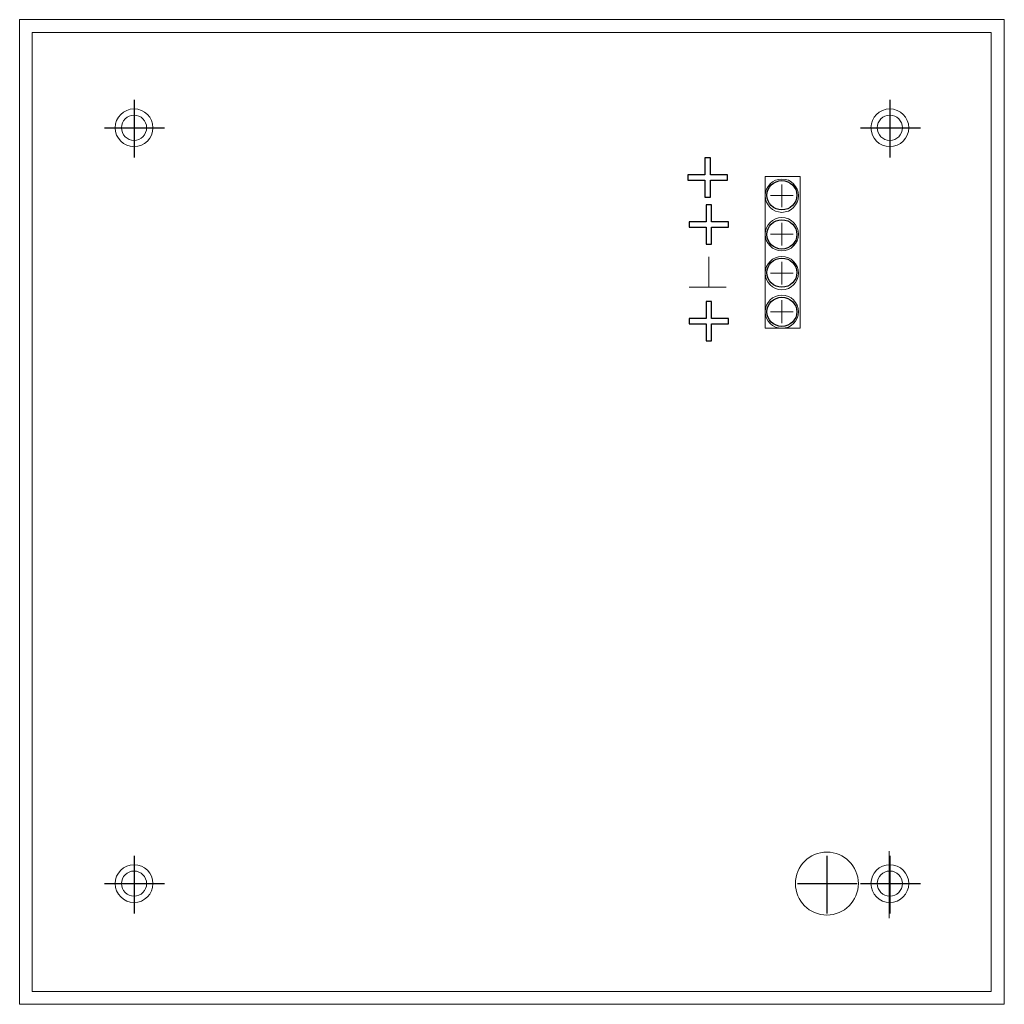
# Model space of a CAD drawing. Units: millimetres. Extents: x 0 to 1950, y 0 to 1461.
# Drawn here: x 1800 to 1950, y 1311 to 1461 of the extents above; entities that cross this region are included whole.
import ezdxf

# ---------------------------------------------------------------- set-up
doc = ezdxf.new("R2010")
doc.units = ezdxf.units.MM
doc.styles.get("Standard").update_dxf_attribs({"font": 'arial.ttf'})

# ---------------------------------------------------------------- blocks, each defined once
blk = doc.blocks.new('*U45')
for p, q in [((17.42, 137.6), (17.42, 128.84)), ((132.42, 137.6), (132.42, 128.84)), ((12.92, 133.37), (22.05, 133.37)), ((127.93, 133.37), (137.06, 133.37)), ((17.42, 22.58), (17.42, 13.83)), ((122.84, 22.59), (122.84, 13.83)), ((132.42, 22.59), (132.42, 13.83)), ((12.92, 18.36), (22.05, 18.36)), ((118.35, 18.36), (127.47, 18.36)), ((127.93, 18.36), (137.06, 18.36))]:
    blk.add_line(p, q)
at = {"lineweight": 18}
for points in [[(0.01, -0.01), (0.01, -0.01), (149.83, -0.01), (149.83, -0.01), (149.83, -0.01), (149.83, -0.01), (149.83, 149.82), (149.83, 149.82), (149.83, 149.82), (149.83, 149.82), (0.01, 149.82), (0.01, 149.82), (0.01, 149.82), (0.01, 149.82), (0.01, -0.01), (0.01, -0.01)], [(1.93, 1.94), (1.93, 1.94), (147.86, 1.94), (147.86, 1.94), (147.86, 1.94), (147.86, 1.94), (147.86, 147.87), (147.86, 147.87), (147.86, 147.87), (147.86, 147.87), (1.93, 147.87), (1.93, 147.87), (1.93, 147.87), (1.93, 147.87), (1.93, 1.94), (1.93, 1.94)]]:
    blk.add_open_spline(points, degree=3, knots=[0, 0, 0, 0, 0.2, 0.2, 0.2, 0.2, 0.4, 0.4, 0.4, 0.4, 0.6, 0.6, 0.6, 0.6, 1, 1, 1, 1], dxfattribs=at)
at = {"lineweight": 9}
for points in [[(17.42, 130.49), (19, 130.49), (20.29, 131.79), (20.29, 133.37), (20.29, 133.37), (20.29, 134.95), (19, 136.24), (17.42, 136.24), (17.42, 136.24), (15.83, 136.24), (14.54, 134.95), (14.54, 133.37), (14.54, 133.37), (14.54, 131.79), (15.83, 130.49), (17.42, 130.49)], [(17.42, 131.45), (18.47, 131.45), (19.33, 132.31), (19.33, 133.37), (19.33, 133.37), (19.33, 134.43), (18.47, 135.29), (17.42, 135.29), (17.42, 135.29), (16.36, 135.29), (15.5, 134.43), (15.5, 133.37), (15.5, 133.37), (15.5, 132.31), (16.36, 131.45), (17.42, 131.45)], [(132.42, 130.49), (134.01, 130.49), (135.3, 131.79), (135.3, 133.37), (135.3, 133.37), (135.3, 134.95), (134.01, 136.24), (132.42, 136.24), (132.42, 136.24), (130.84, 136.24), (129.55, 134.95), (129.55, 133.37), (129.55, 133.37), (129.55, 131.79), (130.84, 130.49), (132.42, 130.49)], [(132.42, 131.45), (133.48, 131.45), (134.34, 132.31), (134.34, 133.37), (134.34, 133.37), (134.34, 134.43), (133.48, 135.29), (132.42, 135.29), (132.42, 135.29), (131.37, 135.29), (130.51, 134.43), (130.51, 133.37), (130.51, 133.37), (130.51, 132.31), (131.37, 131.45), (132.42, 131.45)], [(113.45, 102.85), (113.45, 102.85), (118.76, 102.85), (118.76, 102.85), (118.76, 102.85), (118.76, 102.85), (118.76, 125.95), (118.76, 125.95), (118.76, 125.95), (118.76, 125.95), (113.45, 125.95), (113.45, 125.95), (113.45, 125.95), (113.45, 125.95), (113.45, 102.85), (113.45, 102.85)], [(118.52, 123.04), (118.52, 124.44), (117.39, 125.57), (115.99, 125.57), (115.99, 125.57), (114.59, 125.57), (113.46, 124.44), (113.46, 123.04), (113.46, 123.04), (113.46, 121.64), (114.59, 120.5), (115.99, 120.5), (115.99, 120.5), (117.39, 120.5), (118.52, 121.64), (118.52, 123.04)], [(118.52, 117.17), (118.52, 118.57), (117.39, 119.7), (115.99, 119.7), (115.99, 119.7), (114.59, 119.7), (113.46, 118.57), (113.46, 117.17), (113.46, 117.17), (113.46, 115.77), (114.59, 114.64), (115.99, 114.64), (115.99, 114.64), (117.39, 114.64), (118.52, 115.77), (118.52, 117.17)], [(118.52, 111.25), (118.52, 112.65), (117.39, 113.78), (115.99, 113.78), (115.99, 113.78), (114.59, 113.78), (113.46, 112.65), (113.46, 111.25), (113.46, 111.25), (113.46, 109.85), (114.59, 108.71), (115.99, 108.71), (115.99, 108.71), (117.39, 108.71), (118.52, 109.85), (118.52, 111.25)], [(118.52, 105.38), (118.52, 106.78), (117.39, 107.91), (115.99, 107.91), (115.99, 107.91), (114.59, 107.91), (113.46, 106.78), (113.46, 105.38), (113.46, 105.38), (113.46, 103.98), (114.59, 102.85), (115.99, 102.85), (115.99, 102.85), (117.39, 102.85), (118.52, 103.98), (118.52, 105.38)], [(122.84, 13.57), (125.48, 13.57), (127.63, 15.72), (127.63, 18.36), (127.63, 18.36), (127.63, 21), (125.48, 23.15), (122.84, 23.15), (122.84, 23.15), (120.2, 23.15), (118.05, 21), (118.05, 18.36), (118.05, 18.36), (118.05, 15.72), (120.2, 13.57), (122.84, 13.57)], [(17.42, 15.48), (19, 15.48), (20.29, 16.77), (20.29, 18.36), (20.29, 18.36), (20.29, 19.94), (19, 21.23), (17.42, 21.23), (17.42, 21.23), (15.83, 21.23), (14.54, 19.94), (14.54, 18.36), (14.54, 18.36), (14.54, 16.77), (15.83, 15.48), (17.42, 15.48)], [(132.42, 15.48), (134.01, 15.48), (135.3, 16.77), (135.3, 18.36), (135.3, 18.36), (135.3, 19.94), (134.01, 21.23), (132.42, 21.23), (132.42, 21.23), (130.84, 21.23), (129.55, 19.94), (129.55, 18.36), (129.55, 18.36), (129.55, 16.77), (130.84, 15.48), (132.42, 15.48)], [(17.42, 16.44), (18.47, 16.44), (19.33, 17.3), (19.33, 18.36), (19.33, 18.36), (19.33, 19.41), (18.47, 20.27), (17.42, 20.27), (17.42, 20.27), (16.36, 20.27), (15.5, 19.41), (15.5, 18.36), (15.5, 18.36), (15.5, 17.3), (16.36, 16.44), (17.42, 16.44)], [(132.42, 16.44), (133.48, 16.44), (134.34, 17.3), (134.34, 18.36), (134.34, 18.36), (134.34, 19.41), (133.48, 20.27), (132.42, 20.27), (132.42, 20.27), (131.37, 20.27), (130.51, 19.41), (130.51, 18.36), (130.51, 18.36), (130.51, 17.3), (131.37, 16.44), (132.42, 16.44)]]:
    blk.add_open_spline(points, degree=3, knots=[0, 0, 0, 0, 0.2, 0.2, 0.2, 0.2, 0.4, 0.4, 0.4, 0.4, 0.6, 0.6, 0.6, 0.6, 1, 1, 1, 1], dxfattribs=at)
for points, knots in [([(104.29, 126.21), (104.29, 126.21), (104.29, 128.79), (104.29, 128.79), (104.29, 128.79), (104.29, 128.79), (105.11, 128.79), (105.11, 128.79), (105.11, 128.79), (105.11, 128.79), (105.11, 126.21), (105.11, 126.21), (105.11, 126.21), (105.11, 126.21), (107.7, 126.21), (107.7, 126.21), (107.7, 126.21), (107.7, 126.21), (107.7, 125.4), (107.7, 125.4), (107.7, 125.4), (107.7, 125.4), (105.11, 125.4), (105.11, 125.4), (105.11, 125.4), (105.11, 125.4), (105.11, 122.82), (105.11, 122.82), (105.11, 122.82), (105.11, 122.82), (104.29, 122.82), (104.29, 122.82), (104.29, 122.82), (104.29, 122.82), (104.29, 125.4), (104.29, 125.4), (104.29, 125.4), (104.29, 125.4), (101.7, 125.4), (101.7, 125.4), (101.7, 125.4), (101.7, 125.4), (101.7, 126.21), (101.7, 126.21), (101.7, 126.21), (101.7, 126.21), (104.29, 126.21), (104.29, 126.21)], [0, 0, 0, 0, 0.076923, 0.076923, 0.076923, 0.076923, 0.153846, 0.153846, 0.153846, 0.153846, 0.230769, 0.230769, 0.230769, 0.230769, 0.307692, 0.307692, 0.307692, 0.307692, 0.384615, 0.384615, 0.384615, 0.384615, 0.461538, 0.461538, 0.461538, 0.461538, 0.538462, 0.538462, 0.538462, 0.538462, 0.615385, 0.615385, 0.615385, 0.615385, 0.692308, 0.692308, 0.692308, 0.692308, 0.769231, 0.769231, 0.769231, 0.769231, 0.846154, 0.846154, 0.846154, 0.846154, 1, 1, 1, 1]), ([(115.99, 120.88), (117.25, 120.88), (118.27, 121.87), (118.27, 123.1), (118.27, 123.1), (118.27, 124.33), (117.25, 125.32), (115.99, 125.32), (115.99, 125.32), (114.73, 125.32), (113.7, 124.33), (113.7, 123.1), (113.7, 123.1), (113.7, 121.87), (114.73, 120.88), (115.99, 120.88)], [0, 0, 0, 0, 0.2, 0.2, 0.2, 0.2, 0.4, 0.4, 0.4, 0.4, 0.6, 0.6, 0.6, 0.6, 1, 1, 1, 1]), ([(104.46, 119.04), (104.46, 119.04), (104.46, 121.62), (104.46, 121.62), (104.46, 121.62), (104.46, 121.62), (105.28, 121.62), (105.28, 121.62), (105.28, 121.62), (105.28, 121.62), (105.28, 119.04), (105.28, 119.04), (105.28, 119.04), (105.28, 119.04), (107.87, 119.04), (107.87, 119.04), (107.87, 119.04), (107.87, 119.04), (107.87, 118.22), (107.87, 118.22), (107.87, 118.22), (107.87, 118.22), (105.28, 118.22), (105.28, 118.22), (105.28, 118.22), (105.28, 118.22), (105.28, 115.64), (105.28, 115.64), (105.28, 115.64), (105.28, 115.64), (104.46, 115.64), (104.46, 115.64), (104.46, 115.64), (104.46, 115.64), (104.46, 118.22), (104.46, 118.22), (104.46, 118.22), (104.46, 118.22), (101.87, 118.22), (101.87, 118.22), (101.87, 118.22), (101.87, 118.22), (101.87, 119.04), (101.87, 119.04), (101.87, 119.04), (101.87, 119.04), (104.46, 119.04), (104.46, 119.04)], [0, 0, 0, 0, 0.076923, 0.076923, 0.076923, 0.076923, 0.153846, 0.153846, 0.153846, 0.153846, 0.230769, 0.230769, 0.230769, 0.230769, 0.307692, 0.307692, 0.307692, 0.307692, 0.384615, 0.384615, 0.384615, 0.384615, 0.461538, 0.461538, 0.461538, 0.461538, 0.538462, 0.538462, 0.538462, 0.538462, 0.615385, 0.615385, 0.615385, 0.615385, 0.692308, 0.692308, 0.692308, 0.692308, 0.769231, 0.769231, 0.769231, 0.769231, 0.846154, 0.846154, 0.846154, 0.846154, 1, 1, 1, 1]), ([(115.99, 114.92), (117.25, 114.92), (118.27, 115.92), (118.27, 117.14), (118.27, 117.14), (118.27, 118.37), (117.25, 119.36), (115.99, 119.36), (115.99, 119.36), (114.73, 119.36), (113.7, 118.37), (113.7, 117.14), (113.7, 117.14), (113.7, 115.92), (114.73, 114.92), (115.99, 114.92)], [0, 0, 0, 0, 0.2, 0.2, 0.2, 0.2, 0.4, 0.4, 0.4, 0.4, 0.6, 0.6, 0.6, 0.6, 1, 1, 1, 1]), ([(115.99, 109.1), (117.25, 109.1), (118.27, 110.09), (118.27, 111.32), (118.27, 111.32), (118.27, 112.54), (117.25, 113.53), (115.99, 113.53), (115.99, 113.53), (114.73, 113.53), (113.7, 112.54), (113.7, 111.32), (113.7, 111.32), (113.7, 110.09), (114.73, 109.1), (115.99, 109.1)], [0, 0, 0, 0, 0.2, 0.2, 0.2, 0.2, 0.4, 0.4, 0.4, 0.4, 0.6, 0.6, 0.6, 0.6, 1, 1, 1, 1]), ([(104.46, 104.36), (104.46, 104.36), (104.46, 106.94), (104.46, 106.94), (104.46, 106.94), (104.46, 106.94), (105.28, 106.94), (105.28, 106.94), (105.28, 106.94), (105.28, 106.94), (105.28, 104.36), (105.28, 104.36), (105.28, 104.36), (105.28, 104.36), (107.87, 104.36), (107.87, 104.36), (107.87, 104.36), (107.87, 104.36), (107.87, 103.54), (107.87, 103.54), (107.87, 103.54), (107.87, 103.54), (105.28, 103.54), (105.28, 103.54), (105.28, 103.54), (105.28, 103.54), (105.28, 100.96), (105.28, 100.96), (105.28, 100.96), (105.28, 100.96), (104.46, 100.96), (104.46, 100.96), (104.46, 100.96), (104.46, 100.96), (104.46, 103.54), (104.46, 103.54), (104.46, 103.54), (104.46, 103.54), (101.87, 103.54), (101.87, 103.54), (101.87, 103.54), (101.87, 103.54), (101.87, 104.36), (101.87, 104.36), (101.87, 104.36), (101.87, 104.36), (104.46, 104.36), (104.46, 104.36)], [0, 0, 0, 0, 0.076923, 0.076923, 0.076923, 0.076923, 0.153846, 0.153846, 0.153846, 0.153846, 0.230769, 0.230769, 0.230769, 0.230769, 0.307692, 0.307692, 0.307692, 0.307692, 0.384615, 0.384615, 0.384615, 0.384615, 0.461538, 0.461538, 0.461538, 0.461538, 0.538462, 0.538462, 0.538462, 0.538462, 0.615385, 0.615385, 0.615385, 0.615385, 0.692308, 0.692308, 0.692308, 0.692308, 0.769231, 0.769231, 0.769231, 0.769231, 0.846154, 0.846154, 0.846154, 0.846154, 1, 1, 1, 1]), ([(115.99, 103.14), (117.25, 103.14), (118.27, 104.13), (118.27, 105.36), (118.27, 105.36), (118.27, 106.58), (117.25, 107.57), (115.99, 107.57), (115.99, 107.57), (114.73, 107.57), (113.7, 106.58), (113.7, 105.36), (113.7, 105.36), (113.7, 104.13), (114.73, 103.14), (115.99, 103.14)], [0, 0, 0, 0, 0.2, 0.2, 0.2, 0.2, 0.4, 0.4, 0.4, 0.4, 0.6, 0.6, 0.6, 0.6, 1, 1, 1, 1])]:
    blk.add_open_spline(points, degree=3, knots=knots)
for points in [[(115.99, 124.76), (115.99, 124.76), (115.99, 121.31), (115.99, 121.31)], [(114.26, 123.04), (114.26, 123.04), (117.71, 123.04), (117.71, 123.04)], [(115.99, 118.9), (115.99, 118.9), (115.99, 115.45), (115.99, 115.45)], [(114.26, 117.17), (114.26, 117.17), (117.71, 117.17), (117.71, 117.17)], [(115.99, 112.97), (115.99, 112.97), (115.99, 109.52), (115.99, 109.52)], [(114.26, 111.25), (114.26, 111.25), (117.71, 111.25), (117.71, 111.25)], [(115.99, 107.11), (115.99, 107.11), (115.99, 103.66), (115.99, 103.66)], [(114.26, 105.38), (114.26, 105.38), (117.71, 105.38), (117.71, 105.38)], [(132.34, 23.28), (132.34, 23.28), (132.34, 13.08), (132.34, 13.08)]]:
    blk.add_open_spline(points, degree=3, dxfattribs=at)
at = {"lineweight": 15}
for points in [[(104.9, 113.75), (104.9, 113.75), (104.9, 109.04), (104.9, 109.04)], [(101.87, 109.12), (101.87, 109.12), (107.52, 109.12), (107.52, 109.12)]]:
    blk.add_open_spline(points, degree=3, dxfattribs=at)
at = {"flags": 1}
for tag, p in [('НАИМЕНОВАНИЕ', (5.3, -5.1)), ('МАРКА', (5.62, -8.55)), ('НАПРЯЖЕНИЕ_ПИТАНИЯ', (5.91, -12.26)), ('ПРОИЗВОДИТЕЛЬ', (5.91, -17)), ('МОЩНОСТЬ', (6.16, -22.53)), ('МАССА', (6.47, -27.32)), ('РАЗМЕРЫ', (6.37, -32.35)), ('НОМИНАЛЬНЫЙ_ТОК', (6.58, -36.89)), ('ПОЗИЦИЯ', (142.1, -79.22)), ('НАИМЕНОВАНИЕ', (141.5, -82.82)), ('КОД_ПРОДУКЦИИ', (141.95, -86.27)), ('МАРКА', (141.89, -89.99)), ('ИЗГОТОВИТЕЛЬ', (142.18, -94)), ('ЕД_ИЗМЕРЕНИЯ', (142.13, -97.17)), ('МАССА', (141.78, -101.57)), ('ПРИМЕЧАНИЕ', (141.71, -105.48)), ('ТИПОРАЗМЕР', (138.84, -121.54)), ('УРОВЕНЬ_ЗВУКОВОГО_ДАВЛЕНИЯ', (207.71, -122.8)), ('НОМЕР_УГО', (138.72, -125.18)), ('КОЛИЧЕСТВО_ЗОН', (210.17, -128.7)), ('ТЕКСТ_ОБОЗНАЧЕНИЕ', (139.21, -130.07)), ('НАПРЯЖЕНИЕ_ВОЛЬТЫ', (140.68, -134.48)), ('ВХОДНОЕ_СОПРОТИВЛЕНИЕ', (210.17, -134.1)), ('ТОКОПОТРЕБЛЕНИЕ', (140.07, -138.87)), ('ВЫХОДНАЯ_МОЩНОСТЬ', (209.92, -140.24)), ('ПОТРЕБЛЯЕМАЯ_МОЩНОСТЬ', (141.15, -143.93)), ('IP', (141.65, -149.08)), ('ГАРАНТИЙНЫЙ_СРОК_СЛУЖБЫ', (140.67, -154.97)), ('ДИАПАЗОН_РАБОЧИХ_ТЕМПЕРАТУР', (141.16, -161.35)), ('ССЫЛКА_ПАСПОРТ_ИЗДЕЛИЯ', (141.65, -167.49)), ('ССЫЛКА_САЙТ', (143.37, -173.14))]:
    blk.add_attdef(tag, p, '', height=2, dxfattribs=at)

msp = doc.modelspace()

# ---------------------------------------------------------------- block references
msp.add_blockref('*U45', (1800.17, 1311.09))

doc.saveas('drawing.dxf')
